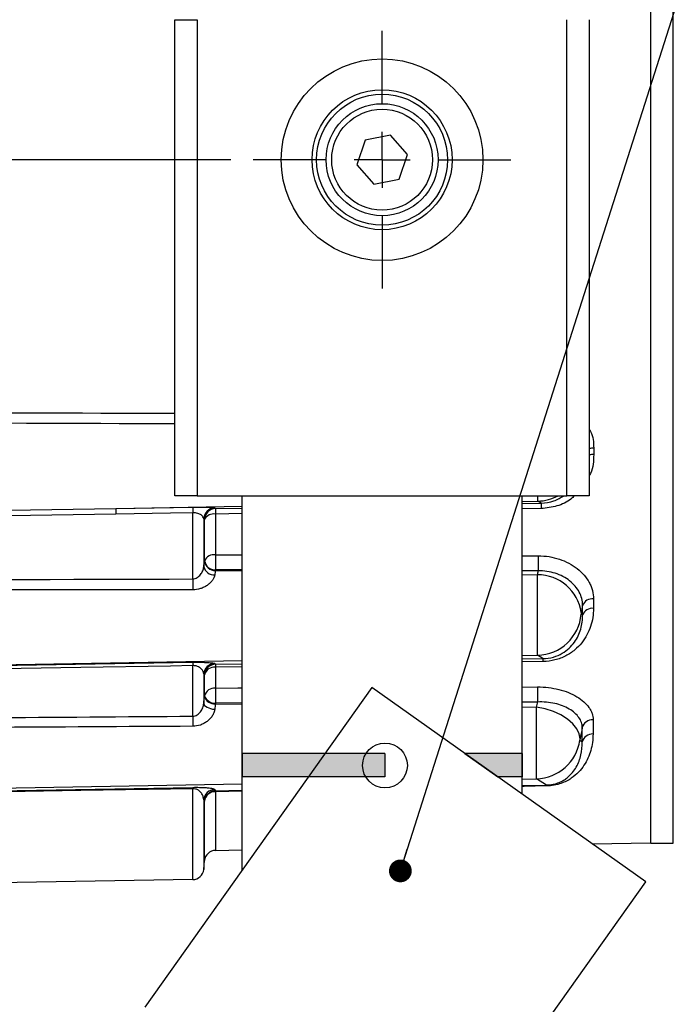
# Model space of a CAD drawing. Units: millimetres. Extents: x 5 to 836, y 5 to 589.
# Drawn here: x 258 to 287, y 301 to 345 of the extents above; entities that cross this region are included whole.
import ezdxf

# ---------------------------------------------------------------- set-up
doc = ezdxf.new("R2010")
doc.units = ezdxf.units.MM
doc.layers.add('SLD-0_0', color=7, linetype='Continuous')
doc.styles.add('SLDTEXTSTYLE6', font='TXT', dxfattribs={"width": 0.605})
doc.dimstyles.new('SLDDIMSTYLE0', dxfattribs={"dimtxt": 5, "dimasz": 3.302, "dimexe": 0, "dimexo": 0.0625, "dimgap": 1.25, "dimtad": 1, "dimdec": 1, "dimlfac": 2, "dimrnd": 1e-09, "dimzin": 12, "dimdsep": 46, "dimtxsty": 'SLDTEXTSTYLE6', "dimsah": 1, "dimcen": 0.09, "dimadec": 0, "dimazin": 3, "dimtfac": 1, "dimtdec": 1, "dimtofl": 0, "dimtmove": 0, "dimatfit": 3, "dimfxl": 1, "dimfrac": 2, "dimtolj": 1, "dimtzin": 12, "dimarcsym": 0})
doc.dimstyles.new('SLDDIMSTYLE1', dxfattribs={"dimtxt": 5, "dimasz": 3.302, "dimexe": 0, "dimexo": 0.0625, "dimgap": 1.25, "dimtad": 1, "dimdec": 1, "dimlfac": 2, "dimrnd": 1e-09, "dimzin": 4, "dimdsep": 46, "dimtxsty": 'SLDTEXTSTYLE6', "dimsah": 1, "dimcen": 0.09, "dimadec": 0, "dimazin": 1, "dimtfac": 1, "dimtdec": 1, "dimtofl": 0, "dimtmove": 0, "dimatfit": 3, "dimfxl": 1, "dimfrac": 2, "dimtolj": 1, "dimtzin": 12, "dimarcsym": 0})
doc.dimstyles.new('SLDDIMSTYLE2', dxfattribs={"dimtxt": 0.18, "dimasz": 1.016, "dimexe": 0, "dimexo": 0.0625, "dimgap": 0, "dimtad": 0, "dimtih": 1, "dimtoh": 1, "dimdec": 0, "dimrnd": 1e-09, "dimzin": 0, "dimdsep": 46, "dimtxsty": 'Standard', "dimblk1": 'DOT', "dimblk2": 'DOT', "dimsah": 1, "dimcen": 0.09, "dimadec": 0, "dimazin": 0, "dimtfac": 1.016, "dimtdec": 0, "dimtofl": 0, "dimtmove": 0, "dimatfit": 3, "dimldrblk": 'DOT', "dimfxl": 1, "dimfrac": 2, "dimtolj": 1, "dimtzin": 0, "dimarcsym": 0})

# ---------------------------------------------------------------- blocks, each defined once
blk = doc.blocks.new('_D')
at = {"layer": 'SLD-0_0'}
for p, q in [((246.818, 428.577), (245.099, 428.577)), ((245.099, 428.577), (245.099, 420.904)), ((265.533, 428.577), (267.252, 428.577)), ((267.252, 428.577), (267.252, 420.904)), ((209.752, 364.824), (209.752, 420.758)), ((245.099, 420.904), (246.818, 420.904)), ((267.252, 420.904), (265.533, 420.904)), ((274.002, 345.492), (274.002, 420.758)), ((209.752, 419.758), (274.002, 419.758))]:
    blk.add_line(p, q, dxfattribs=at)
for points in [[(209.752, 419.758), (213.054, 419.25), (213.054, 420.266)], [(274.002, 419.758), (270.7, 420.266), (270.7, 419.25)]]:
    blk.add_solid(points, dxfattribs=at)
at = {"layer": 'SLD-0_0', "char_height": 5, "attachment_point": 1, "style": 'SLDTEXTSTYLE6'}
for s, insert in [('5.06in', (246.818, 427.349)), ('128.5mm', (214.748, 427.349))]:
    blk.add_mtext(s, dxfattribs=dict(at, insert=insert))
blk = doc.blocks.new('_D_1')
at = {"layer": 'SLD-0_0'}
for p, q in [((267.252, 338.742), (184.416, 338.742)), ((185.416, 338.742), (185.416, 258.742)), ((176.596, 321.37), (176.596, 323.089)), ((176.596, 323.089), (184.27, 323.089)), ((184.27, 323.089), (184.27, 321.37)), ((176.596, 302.655), (176.596, 300.936)), ((184.27, 300.936), (184.27, 302.655)), ((176.596, 300.936), (184.27, 300.936)), ((266.752, 258.742), (184.416, 258.742))]:
    blk.add_line(p, q, dxfattribs=at)
for points in [[(185.416, 338.742), (184.908, 335.44), (185.924, 335.44)], [(185.416, 258.742), (185.924, 262.044), (184.908, 262.044)]]:
    blk.add_solid(points, dxfattribs=at)
at = {"layer": 'SLD-0_0', "char_height": 5, "attachment_point": 1, "rotation": 90, "style": 'SLDTEXTSTYLE6'}
for s, insert in [('6.30in', (177.824, 302.655)), ('160.0mm', (177.824, 270.586))]:
    blk.add_mtext(s, dxfattribs=dict(at, insert=insert))
blk = doc.blocks.new('_D_3')
at = {"layer": 'SLD-0_0'}
for p, q in [((209.752, 312.661), (209.752, 202.742)), ((376.502, 284.322), (376.502, 202.742)), ((298.143, 212.562), (296.424, 212.562)), ((296.424, 212.562), (296.424, 204.888)), ((320.678, 212.562), (322.396, 212.562)), ((322.396, 212.562), (322.396, 204.888)), ((296.424, 204.888), (298.143, 204.888)), ((322.396, 204.888), (320.678, 204.888)), ((209.752, 203.742), (376.502, 203.742))]:
    blk.add_line(p, q, dxfattribs=at)
for points in [[(209.752, 203.742), (213.054, 203.234), (213.054, 204.25)], [(376.502, 203.742), (373.2, 204.25), (373.2, 203.234)]]:
    blk.add_solid(points, dxfattribs=at)
at = {"layer": 'SLD-0_0', "char_height": 5, "attachment_point": 1, "style": 'SLDTEXTSTYLE6'}
for s, insert in [('333.5mm', (266.074, 211.334)), ('13.13in', (298.143, 211.334))]:
    blk.add_mtext(s, dxfattribs=dict(at, insert=insert))
blk = doc.blocks.new('_Dot')
at = {"color": 0, "linetype": 'ByBlock', "lineweight": -2}
blk.add_line((-0.5, 0), (-1, 0), dxfattribs=at)
at = {"color": 0, "linetype": 'ByBlock', "const_width": 0.5}
blk.add_lwpolyline([(-0.25, 0, 1), (0.25, 0, 1)], format="xyb", close=True, dxfattribs=at)
blk = doc.blocks.new('SW_CENTERMARKSYMBOL_0')
at = {"layer": 'SLD-0_0', "color": 0}
for p, q in [((0, 2.5), (0, 5.75)), ((0, 0), (0, 1.25)), ((-2.5, 0), (-5.75, 0)), ((0, 0), (-1.25, 0)), ((0, 0), (0, -1.25)), ((0, 0), (1.25, 0)), ((2.5, 0), (5.75, 0)), ((0, -2.5), (0, -5.75))]:
    blk.add_line(p, q, dxfattribs=at)

msp = doc.modelspace()

# ---------------------------------------------------------------- hatches: boundary and pattern name
at = {"linetype": 'Continuous'}
for points in [[(274.131261, 311.194757), (267.752445, 311.194757), (267.752445, 312.236395), (274.131261, 312.236395)], [(280.252445, 311.194757), (279.167589, 311.194757), (277.700315, 312.236395), (280.252445, 312.236395)]]:
    msp.add_hatch(color=179, dxfattribs=at).paths.add_polyline_path(points, flags=0)

# ---------------------------------------------------------------- linework, layer by layer
at = {"color": 7, "linetype": 'Continuous', "lineweight": 25}
for p, q in [((286.002445, 312.328599), (286.002445, 369.242374)), ((287.002445, 312.328599), (287.002445, 369.242374)), ((264.752445, 323.742374), (264.752445, 344.992374)), ((264.752445, 344.992374), (265.752445, 344.992374)), ((265.752445, 344.992374), (265.752445, 323.742374)), ((282.252445, 323.742374), (282.252445, 344.992374)), ((283.252445, 344.992374), (283.252445, 323.742374)), ((274.371992, 339.836343), (273.239814, 339.609396)), ((275.134624, 338.969322), (274.371992, 339.836343)), ((273.239814, 339.609396), (272.870267, 338.515427)), ((274.765077, 337.875353), (275.134624, 338.969322)), ((272.870267, 338.515427), (273.632898, 337.648405)), ((273.632898, 337.648405), (274.765077, 337.875353)), ((265.752445, 323.742374), (264.752445, 323.742374)), ((265.752445, 323.742374), (282.252445, 323.742374)), ((267.752445, 307.037575), (267.752445, 323.742374)), ((280.252445, 310.424603), (280.252445, 323.742374)), ((281.103821, 323.415602), (280.957813, 323.502654)), ((283.252445, 323.742374), (282.252445, 323.742374)), ((262.113756, 323.174181), (265.552312, 323.232392)), ((265.552312, 320.027423), (265.552312, 322.97841)), ((266.041683, 322.71596), (266.041683, 320.57419)), ((266.07577, 320.843133), (266.07577, 322.692393)), ((266.565141, 322.926496), (266.565141, 321.104209)), ((266.07196, 320.81509), (266.07577, 320.843133)), ((266.565141, 320.435239), (266.561331, 320.40719)), ((282.890618, 318.464118), (282.951719, 318.426493)), ((244.094527, 315.941756), (265.552312, 316.308222)), ((265.552312, 313.904683), (265.552312, 316.160315)), ((266.565141, 316.091204), (266.565141, 315.160531)), ((266.041683, 315.786491), (266.041683, 314.477321)), ((266.07577, 314.811479), (266.07577, 315.755927)), ((273.539908, 315.189924), (263.409595, 300.920139)), ((285.771152, 306.506798), (273.539908, 315.189924)), ((266.07196, 314.775711), (266.07577, 314.811479)), ((266.565141, 314.491402), (266.561331, 314.455631)), ((282.831328, 312.826402), (282.934718, 312.759151)), ((286.002445, 308.242374), (286.002445, 312.328599)), ((287.002445, 308.242374), (287.002445, 312.328599)), ((248.130577, 310.427018), (265.552312, 310.727019)), ((281.337245, 310.830722), (280.893674, 311.109856)), ((265.552312, 306.609517), (265.552312, 310.664615)), ((266.565141, 310.533878), (266.565141, 307.911822)), ((266.041683, 310.170272), (266.041683, 307.065863)), ((266.07577, 307.455476), (266.07577, 310.116343)), ((283.378601, 308.205302), (286.002445, 308.251102)), ((286.002445, 308.242374), (287.002445, 308.242374)), ((266.565141, 307.911822), (267.752445, 307.932547)), ((266.041683, 307.065863), (266.07577, 307.455476)), ((265.552312, 306.609517), (242.252445, 306.202817)), ((275.640839, 292.237013), (285.771152, 306.506798))]:
    msp.add_line(p, q, dxfattribs=at)
at = {"color": 8, "linetype": 'Continuous', "lineweight": 25}
for p, q in [((280.252445, 323.490359), (280.957813, 323.502654)), ((262.113756, 323.174181), (267.752445, 323.27247)), ((266.565141, 323.169277), (267.752445, 323.189393)), ((280.252445, 323.401177), (281.103821, 323.415602)), ((281.103821, 323.170953), (280.252445, 323.156639)), ((267.752445, 322.946461), (266.565141, 322.926496)), ((280.252445, 321.065045), (280.974296, 321.06299)), ((266.561331, 320.40719), (267.752445, 320.391264)), ((267.752445, 320.431593), (266.565141, 320.435239)), ((280.974296, 320.390993), (280.252445, 320.393209)), ((280.252445, 320.224122), (280.942262, 320.214898)), ((280.252445, 316.610067), (280.939162, 316.622037)), ((280.252445, 316.457208), (281.183984, 316.473137)), ((242.985492, 315.960461), (267.752445, 316.392178)), ((266.565141, 316.223149), (267.752445, 316.243452)), ((267.752445, 316.111426), (266.565141, 316.091204)), ((281.183984, 316.340186), (280.252445, 316.324322)), ((280.252445, 315.205409), (280.944428, 315.20769)), ((266.561331, 314.455631), (267.752445, 314.443706)), ((267.752445, 314.4951), (266.565141, 314.491402)), ((280.944428, 314.536194), (280.252445, 314.534038)), ((280.252445, 314.318558), (280.899417, 314.312081)), ((248.244972, 310.540751), (267.752445, 310.880789)), ((280.252445, 311.098678), (280.893674, 311.109856)), ((280.252445, 310.811995), (281.337245, 310.830722)), ((266.565141, 310.57571), (267.752445, 310.596206)), ((267.752445, 310.55435), (266.565141, 310.533878))]:
    msp.add_line(p, q, dxfattribs=at)
at = {"color": 7, "linetype": 'Continuous', "lineweight": 25, "flags": 128}
for points in [[(265.552312, 322.97841), (264.552509, 322.961612), (262.113756, 322.920638)], [(281.183984, 316.473137), (281.177661, 316.476984), (280.939162, 316.622037)], [(265.552312, 316.160315), (264.552486, 316.143314), (260.553184, 316.07531), (244.595066, 315.803926)], [(266.041683, 314.477321), (266.052562, 314.431987), (266.081322, 314.387092), (266.126909, 314.344284), (266.18765, 314.305133), (266.261315, 314.271077), (266.3452, 314.243365), (266.436227, 314.223015), (266.531054, 314.210773)], [(282.837407, 312.887069), (282.803299, 313.115355), (282.695522, 313.345531), (282.51817, 313.568852), (282.277983, 313.776831), (281.984087, 313.961565), (281.64765, 314.116036), (281.281455, 314.234373), (280.899417, 314.312081)], [(265.552312, 310.664615), (264.552472, 310.647429), (260.553113, 310.578681), (248.092499, 310.36448)]]:
    msp.add_lwpolyline(points, dxfattribs=at)
at = {"color": 8, "linetype": 'Continuous', "lineweight": 25, "flags": 128}
for points in [[(266.565141, 321.104209), (267.564865, 321.101313), (267.752445, 321.100772)], [(266.565141, 315.160531), (267.564865, 315.163764), (267.752445, 315.164374)], [(281.337245, 310.788583), (280.337403, 310.771344), (280.252445, 310.769879)]]:
    msp.add_lwpolyline(points, dxfattribs=at)
at = {"color": 7, "linetype": 'Continuous', "lineweight": 25}
for centre, radius in [((274.002445, 338.742374), 4.5), ((274.002445, 338.742374), 3.125), ((274.002445, 338.742374), 2.925), ((274.002445, 338.742374), 2.5), ((274.002445, 338.742374), 2.25), ((274.131261, 311.704195), 1)]:
    msp.add_circle(centre, radius, dxfattribs=at)
at = {"color": 8, "linetype": 'Continuous', "lineweight": 25}
for centre, radius, start, end in [((283.451558, 324.777308), 1.090217, 90.163365, 100.5233003), ((283.451397, 324.514224), 1.067586, 90.1697901, 100.740221), ((280.913476, 325.497968), 1.995806, 271.2729284, 298.4008745)]:
    msp.add_arc(centre, radius, start, end, dxfattribs=at)
at = {"color": 7, "linetype": 'Continuous', "lineweight": 25}
for centre, radius, start, end in [((267.645596, 323.04741), 5.533292, 178.6872013, 181.3127987), ((271.090914, 323.105401), 5.540058, 178.6865298, 181.3134702), ((266.54233, 322.692061), 0.501217, 91.2891085, 177.2669325), ((266.576398, 322.66819), 0.501213, 91.2869569, 177.232177), ((271.929079, 323.047887), 5.365311, 178.7035691, 181.2964309), ((286.497243, 323.293277), 5.39481, 178.7007352, 181.2992648), ((266.488881, 322.457366), 0.475288, 80.7669894, 150.3635233), ((266.496278, 320.644101), 0.465233, 81.4879459, 154.6711893), ((266.552008, 320.916991), 0.481932, 188.8155363, 271.5615061), ((284.110109, 320.769724), 17.548156, 178.9078196, 181.0921804), ((298.447998, 320.726991), 17.476933, 178.8984066, 181.1015934), ((266.505532, 320.685963), 0.477126, 193.548171, 273.0663173), ((266.548198, 320.888942), 0.48193, 188.8148674, 271.5615733), ((288.411348, 319.785492), 22.860316, 179.3936267, 180.6063733), ((280.951821, 318.253502), 1.961419, 8.0759889, 90.2792118), ((283.383482, 318.674673), 0.467194, 83.0036051, 157.3169863), ((283.384814, 318.251728), 0.467027, 83.2664453, 158.0247305), ((280.892052, 318.626647), 2.005163, 271.3462372, 355.3507778), ((284.563729, 316.406662), 3.380398, 178.8732069, 181.1267931), ((269.231894, 316.234268), 3.680325, 178.8486091, 181.1513909), ((266.541594, 315.753245), 0.501015, 91.205362, 176.1952166), ((266.575638, 315.722258), 0.501001, 91.2005285, 176.1466832), ((266.520786, 315.631162), 0.462175, 84.4928564, 164.3386137), ((269.924372, 316.157176), 3.359879, 178.8749012, 181.1250988), ((266.526007, 314.697821), 0.464362, 85.1657027, 165.8323404), ((284.119518, 314.825967), 17.557565, 178.9081461, 181.0918539), ((298.389223, 314.871942), 17.448026, 178.8974025, 181.1025975), ((266.521213, 314.928435), 0.474503, 198.775501, 274.8499913), ((266.525024, 314.964209), 0.474506, 198.7762264, 274.8498267), ((285.44103, 313.678102), 19.890009, 179.3472895, 180.6527105), ((283.396469, 313.2677), 0.477253, 86.8137742, 163.9306864), ((283.396493, 312.628954), 0.479779, 87.3043007, 164.2542536), ((280.847186, 313.114226), 2.00491, 271.3286568, 351.7461081), ((267.376073, 310.695817), 1.824028, 179.0198421, 180.9801579), ((282.661643, 310.809653), 1.324565, 179.0885676, 180.9114324), ((266.540639, 310.129692), 0.500603, 91.0970385, 175.3504184), ((266.574629, 310.075251), 0.500549, 91.0861315, 175.2910849), ((266.555083, 310.050115), 0.483867, 88.8089116, 172.1331871), ((267.881726, 310.554794), 1.316751, 179.0898433, 180.9101567), ((266.573867, 307.411899), 0.5, 91, 175), ((265.543586, 307.109441), 0.5, 271, 355)]:
    msp.add_arc(centre, radius, start, end, dxfattribs=at)
at = {"color": 8, "linetype": 'Continuous', "lineweight": 25}
for points, knots in [([(231.609939, 327.50441), (233.848907, 327.500115), (244.896459, 327.478924), (255.943928, 327.450305), (264.752445, 327.427485)], [0, 0, 0, 0, 0.202666443, 1, 1, 1, 1]), ([(264.752445, 326.946992), (255.930341, 326.982481), (244.882856, 327.026923), (233.835327, 327.06132), (231.609939, 327.068249)], [0, 0, 0, 0, 0.798562295, 1, 1, 1, 1]), ([(283.252445, 326.700518), (283.271857, 326.670198), (283.431355, 326.421069), (283.440456, 326.126361), (283.448449, 325.867521)], [0, 0, 0, 0, 0.121705224, 1, 1, 1, 1]), ([(283.448233, 325.581805), (283.440048, 325.288672), (283.430879, 324.960302), (283.269737, 324.679464), (283.252445, 324.649328)], [0, 0, 0, 0, 0.892691515, 1, 1, 1, 1]), ([(280.957813, 323.502654), (280.957513, 323.521374), (280.957089, 323.547887), (280.956829, 323.698196), (280.956753, 323.742374)], [0, 0, 0, 0, 0.7060856701, 1, 1, 1, 1]), ([(282.585995, 323.742374), (282.53625, 323.69228), (282.329512, 323.484094), (281.816645, 323.249944), (281.341811, 323.197326), (281.103821, 323.170953)], [0, 0, 0, 0, 0.136480888, 0.567197136, 1, 1, 1, 1]), ([(281.103821, 323.415602), (281.298395, 323.43375), (281.673248, 323.468711), (281.977615, 323.653503), (282.123995, 323.742374)], [0, 0, 0, 0, 0.519069844, 1, 1, 1, 1])]:
    msp.add_open_spline(points, degree=3, knots=knots, dxfattribs=at)
at = {"color": 7, "linetype": 'Continuous', "lineweight": 25}
for points in [[(283.448449, 325.867521), (283.448378, 325.772051), (283.448306, 325.67681), (283.448233, 325.581805)], [(231.609939, 322.667102), (241.777902, 322.832477), (251.945843, 323.001155), (262.113756, 323.174181)], [(266.531054, 323.193151), (266.542447, 323.185194), (266.55381, 323.177236), (266.565141, 323.169277)], [(262.113756, 322.920638), (251.945868, 322.749801), (241.777922, 322.583898), (231.609939, 322.421439)], [(266.07577, 322.692393), (266.064438, 322.700249), (266.053076, 322.708104), (266.041683, 322.71596)], [(266.041683, 320.57419), (266.051682, 320.659813), (266.061774, 320.740112), (266.07196, 320.81509)], [(266.561331, 320.40719), (266.551145, 320.345676), (266.541053, 320.279787), (266.531054, 320.20952)], [(231.609939, 319.932469), (242.924119, 319.968303), (254.238253, 320.000553), (265.552312, 320.027423)], [(280.942262, 320.214898), (280.952976, 320.273593), (280.963654, 320.332291), (280.974296, 320.390993)], [(265.552312, 319.543561), (254.23822, 319.536177), (242.924094, 319.520527), (231.609939, 319.499447)], [(283.440389, 319.138389), (283.440124, 318.996343), (283.439853, 318.855391), (283.439574, 318.715534)], [(282.952424, 318.854839), (282.932998, 318.74625), (282.913454, 318.637655), (282.893787, 318.529055)], [(282.951719, 318.426493), (282.95196, 318.568157), (282.952195, 318.710939), (282.952424, 318.854839)], [(266.531054, 316.254149), (266.542514, 316.243818), (266.553877, 316.233484), (266.565141, 316.223149)], [(266.07577, 315.755927), (266.064506, 315.766116), (266.053143, 315.776305), (266.041683, 315.786491)], [(266.041683, 314.477321), (266.051682, 314.580621), (266.061774, 314.680084), (266.07196, 314.775711)], [(266.561331, 314.455631), (266.551145, 314.377168), (266.541053, 314.295549), (266.531054, 314.210773)], [(280.899417, 314.312081), (280.91459, 314.386761), (280.92959, 314.461466), (280.944428, 314.536194)], [(247.172771, 313.765126), (253.299303, 313.812678), (259.425819, 313.859278), (265.552312, 313.904683)], [(265.552312, 313.451521), (259.48908, 313.417585), (253.425839, 313.381495), (247.362589, 313.343724)], [(282.937864, 313.399804), (282.905166, 313.228929), (282.871723, 313.058026), (282.837407, 312.887069)], [(282.934718, 312.759151), (282.93583, 312.966643), (282.936875, 313.180202), (282.937864, 313.399804)], [(283.422996, 313.744215), (283.42177, 313.526353), (283.420464, 313.314348), (283.419058, 313.108202)], [(266.531054, 310.630204), (266.542856, 310.612047), (266.554224, 310.593883), (266.565141, 310.57571)], [(266.07577, 310.116343), (266.064852, 310.134332), (266.053485, 310.152308), (266.041683, 310.170272)]]:
    msp.add_open_spline(points, degree=3, dxfattribs=at)
for points, knots in [([(265.552312, 323.232392), (265.619697, 323.233533), (265.685459, 323.234228), (265.813958, 323.234791), (265.877543, 323.234644), (265.995978, 323.233553), (266.051156, 323.232624), (266.154175, 323.230067), (266.202381, 323.228415), (266.288002, 323.224585), (266.325889, 323.222402), (266.392661, 323.217547), (266.421572, 323.214858), (266.492816, 323.206354), (266.521278, 323.199979), (266.531054, 323.193151)], [0, 0, 0, 0, 0.125, 0.125, 0.25, 0.25, 0.375, 0.375, 0.5, 0.5, 0.625, 0.625, 0.75, 0.75, 1, 1, 1, 1]), ([(266.041683, 322.71596), (266.037449, 322.746281), (266.026318, 322.775839), (265.987953, 322.83322), (265.960412, 322.861265), (265.884885, 322.91207), (265.836257, 322.935454), (265.710429, 322.97012), (265.633026, 322.980431), (265.552312, 322.97841)], [0, 0, 0, 0, 0.25, 0.25, 0.5, 0.5, 0.75, 0.75, 1, 1, 1, 1]), ([(280.974296, 321.06299), (281.13666, 321.062532), (281.297217, 321.049657), (281.614701, 320.999082), (281.768857, 320.96172), (282.064545, 320.864603), (282.207821, 320.804136), (282.476874, 320.66224), (282.601061, 320.581923), (282.82899, 320.403194), (282.933516, 320.303606), (283.113261, 320.093838), (283.189448, 319.98325), (283.282868, 319.808957), (283.310607, 319.749124), (283.357841, 319.629006), (283.377471, 319.568554), (283.424656, 319.386089), (283.440622, 319.262981), (283.440389, 319.138389)], [0, 0, 0, 0, 0.125, 0.125, 0.25, 0.25, 0.375, 0.375, 0.5, 0.5, 0.625, 0.625, 0.75, 0.75, 0.8125, 0.8125, 0.875, 0.875, 1, 1, 1, 1]), ([(265.552312, 320.027423), (265.621543, 320.027048), (265.688315, 320.050191), (265.804441, 320.12379), (265.852711, 320.171712), (265.935399, 320.27843), (265.96872, 320.336191), (266.019462, 320.455731), (266.036152, 320.515726), (266.041683, 320.57419)], [0, 0, 0, 0, 0.25, 0.25, 0.5, 0.5, 0.75, 0.75, 1, 1, 1, 1]), ([(266.531054, 320.20952), (266.525012, 320.167057), (266.512111, 320.124838), (266.474529, 320.040978), (266.449412, 319.998828), (266.389771, 319.918326), (266.35551, 319.880067), (266.278977, 319.807617), (266.236304, 319.773228), (266.1462, 319.711312), (266.098523, 319.683478), (265.99803, 319.634381), (265.944781, 319.613038), (265.782412, 319.561793), (265.66831, 319.543637), (265.552312, 319.543561)], [0, 0, 0, 0, 0.125, 0.125, 0.25, 0.25, 0.375, 0.375, 0.5, 0.5, 0.625, 0.625, 0.75, 0.75, 1, 1, 1, 1]), ([(280.939162, 316.622037), (280.938856, 316.632753), (280.938603, 316.673365), (280.9383, 316.77777), (280.938212, 316.820313), (280.938069, 316.917592), (280.938012, 316.972527), (280.93793, 317.094928), (280.937904, 317.163041), (280.937884, 317.308924), (280.937891, 317.386489), (280.937956, 317.632764), (280.938065, 317.81737), (280.938314, 318.104624), (280.938411, 318.202679), (280.938635, 318.403536), (280.938761, 318.505476), (280.939034, 318.707568), (280.939182, 318.80843), (280.939501, 319.009781), (280.939673, 319.110778), (280.94003, 319.305856), (280.940215, 319.400707), (280.940601, 319.585065), (280.940803, 319.675274), (280.941417, 319.931731), (280.941835, 320.08323), (280.942262, 320.214898)], [0, 0, 0, 0, 0.125, 0.125, 0.1875, 0.1875, 0.25, 0.25, 0.3125, 0.3125, 0.375, 0.375, 0.5, 0.5, 0.5625, 0.5625, 0.625, 0.625, 0.6875, 0.6875, 0.75, 0.75, 0.8125, 0.8125, 0.875, 0.875, 1, 1, 1, 1]), ([(282.952424, 318.854839), (282.952606, 318.955429), (282.939987, 319.054779), (282.890189, 319.251011), (282.852415, 319.348906), (282.75357, 319.536307), (282.693025, 319.625483), (282.549909, 319.794492), (282.466511, 319.874711), (282.284194, 320.018412), (282.184696, 320.082812), (281.968729, 320.195995), (281.853407, 320.243927), (281.615297, 320.319832), (281.491056, 320.348403), (281.234877, 320.385282), (281.105316, 320.39333), (280.974296, 320.390993)], [0, 0, 0, 0, 0.125, 0.125, 0.25, 0.25, 0.375, 0.375, 0.5, 0.5, 0.625, 0.625, 0.75, 0.75, 0.875, 0.875, 1, 1, 1, 1]), ([(283.439574, 318.715534), (283.439024, 318.43925), (283.396589, 318.170193), (283.222581, 317.648581), (283.094457, 317.403899), (282.821819, 317.064378), (282.717394, 316.956661), (282.541121, 316.809737), (282.478882, 316.76298), (282.346402, 316.674423), (282.275649, 316.632386), (282.128238, 316.555906), (282.051445, 316.521297), (281.891015, 316.45999), (281.806649, 316.433115), (281.547215, 316.367308), (281.368593, 316.34333), (281.183984, 316.340186)], [0, 0, 0, 0, 0.25, 0.25, 0.5, 0.5, 0.625, 0.625, 0.6875, 0.6875, 0.75, 0.75, 0.8125, 0.8125, 0.875, 0.875, 1, 1, 1, 1]), ([(281.183984, 316.473137), (281.345341, 316.475708), (281.50103, 316.498894), (281.797122, 316.58299), (281.927827, 316.640703), (282.164088, 316.77841), (282.265574, 316.856178), (282.443632, 317.022636), (282.521001, 317.112522), (282.719343, 317.390055), (282.80973, 317.586706), (282.928689, 317.999105), (282.955378, 318.210247), (282.951719, 318.426493)], [0, 0, 0, 0, 0.125, 0.125, 0.25, 0.25, 0.375, 0.375, 0.5, 0.5, 0.75, 0.75, 1, 1, 1, 1]), ([(282.893787, 318.529055), (282.893306, 318.526395), (282.892816, 318.523153), (282.892358, 318.5196), (282.891898, 318.516032), (282.891457, 318.512053), (282.891072, 318.507988), (282.890687, 318.503929), (282.890346, 318.499673), (282.890079, 318.495569), (282.889813, 318.491497), (282.889612, 318.487463), (282.889492, 318.4838), (282.889374, 318.480174), (282.889333, 318.476814), (282.889374, 318.474004), (282.889415, 318.471215), (282.889537, 318.468891), (282.889731, 318.467231), (282.889943, 318.465418), (282.890249, 318.464345), (282.890618, 318.464118)], [0, 0, 0, 0, 0.0000248538981, 0.0000248538981, 0.0000248538981, 0.0000498083254, 0.0000498083254, 0.0000498083254, 0.0000747321165, 0.0000747321165, 0.0000747321165, 0.0000994647697, 0.0000994647697, 0.0000994647697, 0.000123952327, 0.000123952327, 0.000123952327, 0.0001482489921, 0.0001482489921, 0.0001482489921, 0.0001748649486, 0.0001748649486, 0.0001748649486, 0.0001748649486]), ([(265.552312, 316.308222), (265.629803, 316.309545), (265.706837, 316.310142), (265.850934, 316.309979), (265.919394, 316.309223), (266.105401, 316.305416), (266.205591, 316.300863), (266.361734, 316.289872), (266.419273, 316.283323), (266.499034, 316.269439), (266.522336, 316.262009), (266.531054, 316.254149)], [0, 0, 0, 0, 0.125, 0.125, 0.25, 0.25, 0.5, 0.5, 0.75, 0.75, 1, 1, 1, 1]), ([(266.041683, 315.786491), (266.037978, 315.823769), (266.028928, 315.860733), (265.997783, 315.933848), (265.97571, 315.970217), (265.92794, 316.023032), (265.909613, 316.040278), (265.866106, 316.073731), (265.840797, 316.090038), (265.780722, 316.119827), (265.745295, 316.133749), (265.659131, 316.154737), (265.606864, 316.161501), (265.552312, 316.160315)], [0, 0, 0, 0, 0.25, 0.25, 0.5, 0.5, 0.625, 0.625, 0.75, 0.75, 0.875, 0.875, 1, 1, 1, 1]), ([(280.944428, 315.20769), (281.107398, 315.208233), (281.268535, 315.199109), (281.587124, 315.161557), (281.742285, 315.133292), (282.039453, 315.059392), (282.183267, 315.013263), (282.454125, 314.904508), (282.579121, 314.842885), (282.808489, 314.705879), (282.913706, 314.629567), (283.094728, 314.468996), (283.171408, 314.384505), (283.265355, 314.251735), (283.293242, 314.206209), (283.340707, 314.114916), (283.360407, 314.069047), (283.407673, 313.930838), (283.423523, 313.837909), (283.422996, 313.744215)], [0, 0, 0, 0, 0.125, 0.125, 0.25, 0.25, 0.375, 0.375, 0.5, 0.5, 0.625, 0.625, 0.75, 0.75, 0.8125, 0.8125, 0.875, 0.875, 1, 1, 1, 1]), ([(265.552312, 313.904683), (265.621543, 313.904775), (265.688315, 313.927906), (265.804441, 314.001777), (265.852711, 314.050038), (265.935399, 314.159306), (265.96872, 314.21923), (266.019462, 314.346266), (266.036152, 314.411469), (266.041683, 314.477321)], [0, 0, 0, 0, 0.25, 0.25, 0.5, 0.5, 0.75, 0.75, 1, 1, 1, 1]), ([(280.893674, 311.109856), (280.893405, 311.119395), (280.893203, 311.153568), (280.893009, 311.238268), (280.892962, 311.272132), (280.892905, 311.351424), (280.892894, 311.396765), (280.89291, 311.496399), (280.892937, 311.550958), (280.893025, 311.66956), (280.893088, 311.734093), (280.89333, 311.938919), (280.893557, 312.088695), (280.893998, 312.333135), (280.894162, 312.417876), (280.894513, 312.588997), (280.894701, 312.675993), (280.895305, 312.94127), (280.895764, 313.125306), (280.89649, 313.39409), (280.89674, 313.483101), (280.897256, 313.659931), (280.897523, 313.748074), (280.898325, 314.002905), (280.898867, 314.162696), (280.899417, 314.312081)], [0, 0, 0, 0, 0.125, 0.125, 0.1875, 0.1875, 0.25, 0.25, 0.3125, 0.3125, 0.375, 0.375, 0.5, 0.5, 0.5625, 0.5625, 0.625, 0.625, 0.75, 0.75, 0.8125, 0.8125, 0.875, 0.875, 1, 1, 1, 1]), ([(282.937864, 313.399804), (282.938277, 313.475537), (282.925683, 313.550455), (282.875553, 313.698614), (282.837393, 313.772639), (282.737533, 313.914207), (282.676327, 313.981573), (282.531583, 314.109032), (282.447297, 314.169335), (282.263185, 314.276793), (282.162713, 314.324676), (281.94466, 314.407954), (281.828646, 314.442589), (281.588865, 314.496207), (281.463585, 314.515577), (281.206205, 314.53814), (281.076044, 314.541252), (280.944428, 314.536194)], [0, 0, 0, 0, 0.125, 0.125, 0.25, 0.25, 0.375, 0.375, 0.5, 0.5, 0.625, 0.625, 0.75, 0.75, 0.875, 0.875, 1, 1, 1, 1]), ([(266.531054, 314.210773), (266.525012, 314.159543), (266.512111, 314.109336), (266.474529, 314.010788), (266.449412, 313.961867), (266.389771, 313.869352), (266.35551, 313.82585), (266.278977, 313.744086), (266.236304, 313.705611), (266.1462, 313.636716), (266.098523, 313.605949), (265.99803, 313.551844), (265.944781, 313.528419), (265.782412, 313.472168), (265.66831, 313.45217), (265.552312, 313.451521)], [0, 0, 0, 0, 0.125, 0.125, 0.25, 0.25, 0.375, 0.375, 0.5, 0.5, 0.625, 0.625, 0.75, 0.75, 1, 1, 1, 1]), ([(283.419058, 313.108202), (283.417321, 312.853508), (283.382428, 312.607899), (283.249894, 312.142203), (283.153018, 311.920962), (282.946072, 311.606558), (282.866077, 311.504163), (282.679886, 311.309674), (282.574087, 311.217211), (282.382764, 311.087822), (282.312913, 311.046027), (282.160632, 310.968573), (282.078146, 310.932705), (281.89358, 310.869041), (281.792393, 310.841732), (281.572294, 310.802201), (281.456434, 310.790638), (281.337245, 310.788583)], [0, 0, 0, 0, 0.25, 0.25, 0.5, 0.5, 0.625, 0.625, 0.75, 0.75, 0.8125, 0.8125, 0.875, 0.875, 0.9375, 0.9375, 1, 1, 1, 1]), ([(281.337245, 310.830722), (281.393018, 310.831624), (281.447463, 310.835201), (281.55387, 310.847382), (281.606013, 310.856114), (281.750153, 310.887132), (281.834402, 310.914744), (281.981474, 310.97491), (282.045328, 311.007723), (282.161683, 311.077), (282.21352, 311.113217), (282.354982, 311.224237), (282.431871, 311.302013), (282.56586, 311.463674), (282.622404, 311.547508), (282.767796, 311.804181), (282.833978, 311.98348), (282.920248, 312.358824), (282.939775, 312.555466), (282.934718, 312.759151)], [0, 0, 0, 0, 0.03125, 0.03125, 0.0625, 0.0625, 0.125, 0.125, 0.1875, 0.1875, 0.25, 0.25, 0.375, 0.375, 0.5, 0.5, 0.75, 0.75, 1, 1, 1, 1]), ([(282.837407, 312.887069), (282.836687, 312.883482), (282.835953, 312.879431), (282.835263, 312.875244), (282.834568, 312.871027), (282.833898, 312.86656), (282.833305, 312.862189), (282.832717, 312.857849), (282.83219, 312.853489), (282.831769, 312.84946), (282.831356, 312.84552), (282.831034, 312.841791), (282.830834, 312.838597), (282.830639, 312.835486), (282.830554, 312.832799), (282.830593, 312.830789), (282.83063, 312.828815), (282.830788, 312.82744), (282.831054, 312.826796), (282.831135, 312.826599), (282.831227, 312.826467), (282.831328, 312.826402)], [0, 0, 0, 0, 0.0000263427424, 0.0000263427424, 0.0000263427424, 0.0000528667432, 0.0000528667432, 0.0000528667432, 0.0000792039936, 0.0000792039936, 0.0000792039936, 0.0001049667134, 0.0001049667134, 0.0001049667134, 0.0001300676728, 0.0001300676728, 0.0001300676728, 0.0001547140898, 0.0001547140898, 0.0001547140898, 0.000162133827, 0.000162133827, 0.000162133827, 0.000162133827]), ([(265.552312, 310.727019), (265.661375, 310.728897), (265.764924, 310.728464), (265.895318, 310.725766), (265.935519, 310.724529), (266.008122, 310.721685), (266.040886, 310.720074), (266.13164, 310.714837), (266.182376, 310.710797), (266.270437, 310.702111), (266.3073, 310.697501), (266.402904, 310.683115), (266.445934, 310.672952), (266.506581, 310.652033), (266.523876, 310.641246), (266.531054, 310.630204)], [0, 0, 0, 0, 0.125, 0.125, 0.1875, 0.1875, 0.25, 0.25, 0.375, 0.375, 0.5, 0.5, 0.75, 0.75, 1, 1, 1, 1]), ([(266.041683, 310.170272), (266.038486, 310.21297), (266.03124, 310.256089), (266.006094, 310.343016), (265.98835, 310.386832), (265.935953, 310.474855), (265.902227, 310.519252), (265.823067, 310.58354), (265.792482, 310.604603), (265.727307, 310.634102), (265.702545, 310.643537), (265.639198, 310.659204), (265.598136, 310.665492), (265.552312, 310.664615)], [0, 0, 0, 0, 0.25, 0.25, 0.5, 0.5, 0.75, 0.75, 0.875, 0.875, 0.9375, 0.9375, 1, 1, 1, 1])]:
    msp.add_open_spline(points, degree=3, knots=knots, dxfattribs=at)
at = {"layer": 'SLD-0_0'}
for p, q in [((274.131261, 312.236395), (267.752445, 312.236395)), ((267.752445, 312.236395), (267.752445, 311.194757)), ((274.131261, 312.236395), (274.131261, 311.194757)), ((277.700315, 312.236395), (279.167589, 311.194757)), ((280.252445, 312.236395), (277.700315, 312.236395)), ((280.252445, 312.236395), (280.252445, 311.194757)), ((274.131261, 311.194757), (267.752445, 311.194757)), ((280.252445, 311.194757), (279.167589, 311.194757))]:
    msp.add_line(p, q, dxfattribs=at)

# ---------------------------------------------------------------- block references
msp.add_blockref('SW_CENTERMARKSYMBOL_0', (274.002445, 338.742374), dxfattribs=at)

# ---------------------------------------------------------------- dimensions: what is measured, and where the dimension line sits
dim = msp.add_linear_dim(base=(274.002445, 419.757848), p1=(209.752179, 363.823935), p2=(274.002445, 344.492374), dimstyle='SLDDIMSTYLE0', dxfattribs=at)
dim.commit()
dim.dimension.update_dxf_attribs({"geometry": '_D', "text_midpoint": (241.859595, 419.757848), "dimtype": 160})
for base, p1, p2, angle, dimstyle, picture, middle in [((185.415671, 258.742374), (268.252445, 338.742374), (267.752445, 258.742374), 90, 'SLDDIMSTYLE1', '_D_1', (185.415671, 297.696626)), ((376.502445, 203.742374), (209.752179, 313.660814), (376.502445, 285.322374), 0, 'SLDDIMSTYLE0', '_D_3', (295.094389, 203.742374))]:
    dim = msp.add_linear_dim(base=base, p1=p1, p2=p2, angle=angle, dimstyle=dimstyle, dxfattribs=at)
    dim.commit()
    dim.dimension.update_dxf_attribs({"geometry": picture, "text_midpoint": middle, "dimtype": 160})

# ---------------------------------------------------------------- leaders
msp.add_leader([(274.818818, 306.99669), (310.275862, 418.29023)], dimstyle='SLDDIMSTYLE2', dxfattribs=at)

doc.saveas('drawing.dxf')
